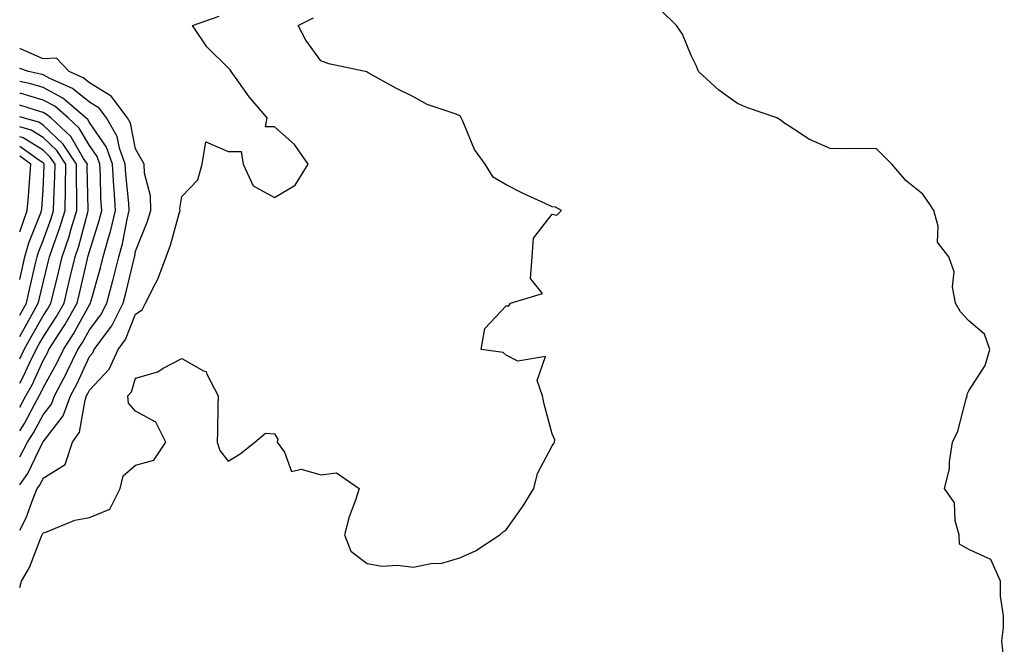
# Model space of a CAD drawing. Units: inches. Extents: x 1021283 to 1023923, y 7363898 to 7366538.
# Drawn here: x 1021283 to 1021496, y 7365818 to 7365953 of the extents above; entities that cross this region are included whole.
import ezdxf

# ---------------------------------------------------------------- set-up
doc = ezdxf.new("R2010")
doc.units = ezdxf.units.IN
doc.header["$MEASUREMENT"] = 0
doc.layers.add('Contour_10217363', color=7, linetype='Continuous', true_color=0x33496d)

msp = doc.modelspace()

# ---------------------------------------------------------------- linework, layer by layer
at = {"layer": 'Contour_10217363'}
for points in [[(1021495.68, 7365814.29, 3219), (1021495.13, 7365819, 3219), (1021495.49, 7365821.92, 3219), (1021495.53, 7365824.44, 3219), (1021494.83, 7365828.7, 3219), (1021494.86, 7365831.92, 3219), (1021492.75, 7365836.62, 3219), (1021488.05, 7365838.74, 3219), (1021486.01, 7365839.88, 3219), (1021485.96, 7365841.92, 3219), (1021485.05, 7365844.92, 3219), (1021484.95, 7365848.83, 3219), (1021482.76, 7365851.92, 3219), (1021483.82, 7365856.15, 3219), (1021483.81, 7365857.68, 3219), (1021484.51, 7365861.92, 3219), (1021485.66, 7365864.32, 3219), (1021487.41, 7365871.28, 3219), (1021487.63, 7365871.92, 3219), (1021487.68, 7365872.3, 3219), (1021488.05, 7365872.98, 3219), (1021491.52, 7365878.45, 3219), (1021492.55, 7365881.92, 3219), (1021491.4, 7365885.27, 3219), (1021488.05, 7365888.09, 3219), (1021486.18, 7365890.05, 3219), (1021485.17, 7365891.92, 3219), (1021484.52, 7365895.45, 3219), (1021484.86, 7365898.72, 3219), (1021483.67, 7365901.92, 3219), (1021481.26, 7365905.13, 3219), (1021481.39, 7365908.58, 3219), (1021480.43, 7365911.92, 3219), (1021479.49, 7365913.36, 3219), (1021478.05, 7365915.45, 3219), (1021474.51, 7365918.38, 3219), (1021471.37, 7365921.92, 3219), (1021469.71, 7365923.59, 3219), (1021468.05, 7365925.25, 3219), (1021464.67, 7365925.3, 3219), (1021461.42, 7365925.29, 3219), (1021458.05, 7365925.35, 3219), (1021453.47, 7365927.34, 3219), (1021450.8, 7365929.16, 3219), (1021448.05, 7365930.87, 3219), (1021447.47, 7365931.35, 3219), (1021446.54, 7365931.92, 3219), (1021440.22, 7365934.09, 3219), (1021438.05, 7365935.07, 3219), (1021434.03, 7365937.9, 3219), (1021429.65, 7365941.92, 3219), (1021429.2, 7365943.08, 3219), (1021428.05, 7365945.38, 3219), (1021426.15, 7365950.02, 3219), (1021424.9, 7365951.92, 3219), (1021421.42, 7365955.28, 3219)], [(1021283, 7365842.95, 3221), (1021284.39, 7365845.58, 3221), (1021285.89, 7365849.76, 3221), (1021286.81, 7365851.92, 3221), (1021287.33, 7365852.64, 3221), (1021288.05, 7365854.17, 3221), (1021292.84, 7365857.14, 3221), (1021294.43, 7365861.92, 3221), (1021295.9, 7365864.07, 3221), (1021297.11, 7365870.98, 3221), (1021297.45, 7365871.92, 3221), (1021297.67, 7365872.31, 3221), (1021298.05, 7365873.15, 3221), (1021302.3, 7365877.67, 3221), (1021304.29, 7365881.92, 3221), (1021305.87, 7365884.1, 3221), (1021308.05, 7365889.53, 3221), (1021309.49, 7365890.49, 3221), (1021310.2, 7365891.92, 3221), (1021312.3, 7365896.17, 3221), (1021312.84, 7365897.13, 3221), (1021314.64, 7365901.92, 3221), (1021315.54, 7365904.43, 3221), (1021317.43, 7365911.3, 3221), (1021317.63, 7365911.92, 3221), (1021317.61, 7365912.36, 3221), (1021318.05, 7365914.94, 3221), (1021321.45, 7365918.53, 3221), (1021322.45, 7365921.92, 3221), (1021323.23, 7365926.75, 3221), (1021328.05, 7365924.7, 3221), (1021330.84, 7365924.71, 3221), (1021331.3, 7365921.92, 3221), (1021333.42, 7365917.29, 3221), (1021338.05, 7365914.72, 3221), (1021342.52, 7365917.44, 3221), (1021345.34, 7365921.92, 3221), (1021342.36, 7365926.22, 3221), (1021338.05, 7365929.98, 3221), (1021336.12, 7365929.98, 3221), (1021336.43, 7365931.92, 3221), (1021332.57, 7365936.45, 3221), (1021330.31, 7365939.66, 3221), (1021328.67, 7365941.92, 3221), (1021328.47, 7365942.34, 3221), (1021328.05, 7365942.76, 3221), (1021323.44, 7365947.31, 3221), (1021320.33, 7365951.92, 3221), (1021326.1, 7365953.87, 3221)], [(1021283, 7365830.55, 3220), (1021283.36, 7365831.92, 3220), (1021285.09, 7365834.87, 3220), (1021287.74, 7365841.61, 3220), (1021287.88, 7365841.92, 3220), (1021287.94, 7365842.03, 3220), (1021288.05, 7365842.34, 3220), (1021288.63, 7365842.5, 3220), (1021294.89, 7365845.08, 3220), (1021298.05, 7365845.68, 3220), (1021302.48, 7365847.49, 3220), (1021304.73, 7365851.92, 3220), (1021305.32, 7365854.65, 3220), (1021308.05, 7365856.94, 3220), (1021311.97, 7365858.01, 3220), (1021314.55, 7365861.92, 3220), (1021312.39, 7365866.25, 3220), (1021308.05, 7365868.6, 3220), (1021306.47, 7365870.34, 3220), (1021306.38, 7365871.92, 3220), (1021307.17, 7365872.79, 3220), (1021308.05, 7365875.73, 3220), (1021312.85, 7365877.12, 3220), (1021314.01, 7365877.88, 3220), (1021318.05, 7365879.97, 3220), (1021322.67, 7365877.3, 3220), (1021323.28, 7365877.16, 3220), (1021323.39, 7365876.58, 3220), (1021325.89, 7365871.92, 3220), (1021325.81, 7365869.68, 3220), (1021325.76, 7365864.21, 3220), (1021325.68, 7365861.92, 3220), (1021326.23, 7365860.11, 3220), (1021328.05, 7365857.8, 3220), (1021330.59, 7365859.38, 3220), (1021333.8, 7365861.92, 3220), (1021336.1, 7365863.87, 3220), (1021338.05, 7365863.7, 3220), (1021338.73, 7365862.61, 3220), (1021338.6, 7365861.92, 3220), (1021340.19, 7365859.78, 3220), (1021341.71, 7365855.58, 3220), (1021343.83, 7365856.13, 3220), (1021348.05, 7365854.87, 3220), (1021351.45, 7365855.32, 3220), (1021356.32, 7365851.92, 3220), (1021355.54, 7365849.42, 3220), (1021354.15, 7365845.82, 3220), (1021353.19, 7365841.92, 3220), (1021354.51, 7365838.38, 3220), (1021358.05, 7365835.73, 3220), (1021361.26, 7365835.13, 3220), (1021364.59, 7365835.38, 3220), (1021368.05, 7365834.96, 3220), (1021371.84, 7365835.71, 3220), (1021374.19, 7365835.78, 3220), (1021378.05, 7365836.92, 3220), (1021381.48, 7365838.49, 3220), (1021386.71, 7365841.92, 3220), (1021387.42, 7365842.56, 3220), (1021388.05, 7365843.01, 3220), (1021391.76, 7365848.21, 3220), (1021394.02, 7365851.92, 3220), (1021394.84, 7365855.13, 3220), (1021398.05, 7365861.11, 3220), (1021398.34, 7365861.62, 3220), (1021398.49, 7365861.92, 3220), (1021398.56, 7365862.43, 3220), (1021398.05, 7365863.74, 3220), (1021396.27, 7365870.14, 3220), (1021395.96, 7365871.92, 3220), (1021394.74, 7365875.23, 3220), (1021396.58, 7365880.45, 3220), (1021390.59, 7365879.38, 3220), (1021388.05, 7365880.7, 3220), (1021387.4, 7365881.26, 3220), (1021382.71, 7365881.92, 3220), (1021383.5, 7365886.48, 3220), (1021388.05, 7365891.35, 3220), (1021388.63, 7365891.35, 3220), (1021389.04, 7365891.92, 3220), (1021395.94, 7365894.03, 3220), (1021393.36, 7365897.23, 3220), (1021393.71, 7365901.92, 3220), (1021394, 7365905.98, 3220), (1021398.05, 7365911.12, 3220), (1021399, 7365910.97, 3220), (1021400.04, 7365911.92, 3220), (1021398.76, 7365912.63, 3220), (1021398.05, 7365912.75, 3220), (1021396.49, 7365913.48, 3220), (1021391.73, 7365915.6, 3220), (1021388.05, 7365917.5, 3220), (1021385.24, 7365919.11, 3220), (1021383.54, 7365921.92, 3220), (1021381.27, 7365925.14, 3220), (1021378.7, 7365931.26, 3220), (1021378.37, 7365931.92, 3220), (1021378.27, 7365932.14, 3220), (1021378.05, 7365932.39, 3220), (1021377.25, 7365932.72, 3220), (1021371, 7365934.86, 3220), (1021368.05, 7365936.45, 3220), (1021364.38, 7365938.25, 3220), (1021358.27, 7365941.7, 3220), (1021358.05, 7365941.82, 3220), (1021357.99, 7365941.86, 3220), (1021357.61, 7365941.92, 3220), (1021349.76, 7365943.63, 3220), (1021348.05, 7365944.24, 3220), (1021344.83, 7365948.69, 3220), (1021343.13, 7365951.92, 3220), (1021346.45, 7365953.53, 3220)], [(1021283, 7365852.68, 3222), (1021284.79, 7365855.18, 3222), (1021287.91, 7365861.78, 3222), (1021287.99, 7365861.92, 3222), (1021288.05, 7365862.03, 3222), (1021292.39, 7365867.58, 3222), (1021293.99, 7365871.92, 3222), (1021295.4, 7365874.57, 3222), (1021298.05, 7365880.4, 3222), (1021298.78, 7365881.19, 3222), (1021299.12, 7365881.92, 3222), (1021301.98, 7365885.85, 3222), (1021302.91, 7365887.05, 3222), (1021305.34, 7365891.92, 3222), (1021305.9, 7365894.07, 3222), (1021307.71, 7365901.58, 3222), (1021307.8, 7365901.92, 3222), (1021307.85, 7365902.12, 3222), (1021308.05, 7365903.17, 3222), (1021310.54, 7365909.43, 3222), (1021311.33, 7365911.92, 3222), (1021311.22, 7365915.09, 3222), (1021309.97, 7365920, 3222), (1021309.88, 7365921.92, 3222), (1021309.21, 7365923.09, 3222), (1021308.05, 7365925.25, 3222), (1021306.97, 7365930.83, 3222), (1021306.32, 7365931.92, 3222), (1021302.77, 7365936.63, 3222), (1021298.05, 7365939.51, 3222), (1021296.73, 7365940.6, 3222), (1021293.69, 7365941.92, 3222), (1021290.97, 7365944.84, 3222), (1021288.05, 7365944.71, 3222), (1021283.14, 7365946.84, 3222), (1021283.01, 7365946.88, 3222), (1021283, 7365946.88, 3222)], [(1021283, 7365858.73, 3223), (1021284.72, 7365861.92, 3223), (1021286.01, 7365863.96, 3223), (1021288.05, 7365867.82, 3223), (1021289.85, 7365870.12, 3223), (1021290.51, 7365871.92, 3223), (1021293.14, 7365876.83, 3223), (1021293.27, 7365877.15, 3223), (1021295.57, 7365881.92, 3223), (1021296.54, 7365883.43, 3223), (1021298.05, 7365886.19, 3223), (1021300.56, 7365889.41, 3223), (1021301.8, 7365891.92, 3223), (1021303.12, 7365896.85, 3223), (1021303.17, 7365897.03, 3223), (1021304.42, 7365901.92, 3223), (1021305.2, 7365904.78, 3223), (1021306.18, 7365910.06, 3223), (1021306.63, 7365911.92, 3223), (1021306.54, 7365913.43, 3223), (1021305.93, 7365919.8, 3223), (1021305.81, 7365921.92, 3223), (1021304.58, 7365925.39, 3223), (1021304.09, 7365927.95, 3223), (1021301.73, 7365931.92, 3223), (1021300.15, 7365934.02, 3223), (1021298.05, 7365935.3, 3223), (1021294.44, 7365938.3, 3223), (1021289.54, 7365940.42, 3223), (1021288.05, 7365941.22, 3223), (1021287.51, 7365941.38, 3223), (1021284.88, 7365941.92, 3223), (1021283, 7365942.57, 3223)], [(1021283, 7365864.36, 3224), (1021284.02, 7365865.96, 3224), (1021286.17, 7365870.04, 3224), (1021287.21, 7365871.92, 3224), (1021287.51, 7365872.46, 3224), (1021288.05, 7365873.64, 3224), (1021291.02, 7365878.95, 3224), (1021292.44, 7365881.92, 3224), (1021294.62, 7365885.35, 3224), (1021298.05, 7365891.58, 3224), (1021298.2, 7365891.77, 3224), (1021298.27, 7365891.92, 3224), (1021298.35, 7365892.23, 3224), (1021300.42, 7365899.55, 3224), (1021301.03, 7365901.92, 3224), (1021302.15, 7365906.02, 3224), (1021302.59, 7365907.38, 3224), (1021303.67, 7365911.92, 3224), (1021303.38, 7365916.58, 3224), (1021303.32, 7365917.2, 3224), (1021303.06, 7365921.92, 3224), (1021301.74, 7365925.61, 3224), (1021298.05, 7365930.95, 3224), (1021297.69, 7365931.56, 3224), (1021297.31, 7365931.92, 3224), (1021292.35, 7365936.22, 3224), (1021288.05, 7365938.51, 3224), (1021285.4, 7365939.27, 3224), (1021283, 7365939.77, 3224)], [(1021283, 7365869.49, 3225), (1021284.35, 7365871.92, 3225), (1021285.66, 7365874.31, 3225), (1021288.05, 7365879.54, 3225), (1021288.9, 7365881.07, 3225), (1021289.31, 7365881.92, 3225), (1021291.51, 7365885.38, 3225), (1021292.73, 7365887.24, 3225), (1021295.4, 7365891.92, 3225), (1021295.92, 7365894.05, 3225), (1021297.62, 7365901.49, 3225), (1021297.72, 7365901.92, 3225), (1021297.81, 7365902.17, 3225), (1021298.05, 7365903.09, 3225), (1021300.2, 7365909.77, 3225), (1021300.72, 7365911.92, 3225), (1021300.56, 7365914.43, 3225), (1021300.43, 7365919.53, 3225), (1021300.3, 7365921.92, 3225), (1021299.71, 7365923.58, 3225), (1021298.05, 7365925.97, 3225), (1021295.86, 7365929.74, 3225), (1021293.5, 7365931.92, 3225), (1021290.58, 7365934.45, 3225), (1021288.05, 7365935.8, 3225), (1021283.29, 7365937.17, 3225), (1021283, 7365937.23, 3225)], [(1021283, 7365874.68, 3226), (1021283.81, 7365876.16, 3226), (1021285.09, 7365878.96, 3226), (1021286.54, 7365881.92, 3226), (1021287.07, 7365882.9, 3226), (1021288.05, 7365884.63, 3226), (1021290.93, 7365889.04, 3226), (1021292.58, 7365891.92, 3226), (1021293.65, 7365896.32, 3226), (1021294.01, 7365897.87, 3226), (1021294.96, 7365901.92, 3226), (1021295.74, 7365904.23, 3226), (1021297.69, 7365911.56, 3226), (1021297.8, 7365911.92, 3226), (1021297.81, 7365912.17, 3226), (1021297.61, 7365921.49, 3226), (1021297.62, 7365921.92, 3226), (1021296.78, 7365923.19, 3226), (1021294.05, 7365927.91, 3226), (1021289.7, 7365931.92, 3226), (1021288.81, 7365932.69, 3226), (1021288.05, 7365933.09, 3226), (1021286.4, 7365933.57, 3226), (1021283, 7365934.7, 3226)], [(1021283, 7365879.89, 3227), (1021283.99, 7365881.92, 3227), (1021285.43, 7365884.53, 3227), (1021288.05, 7365889.18, 3227), (1021289.13, 7365890.84, 3227), (1021289.75, 7365891.92, 3227), (1021290.3, 7365894.17, 3227), (1021291.41, 7365898.56, 3227), (1021292.21, 7365901.92, 3227), (1021293.67, 7365906.3, 3227), (1021294.11, 7365907.98, 3227), (1021295.31, 7365911.92, 3227), (1021295.34, 7365914.62, 3227), (1021295.26, 7365919.12, 3227), (1021295.3, 7365921.92, 3227), (1021292.42, 7365926.28, 3227), (1021288.05, 7365930.38, 3227), (1021287.11, 7365930.98, 3227), (1021283.72, 7365931.92, 3227), (1021283, 7365932.16, 3227)], [(1021283, 7365884.73, 3228), (1021283.8, 7365886.17, 3228), (1021285.73, 7365889.59, 3228), (1021287.02, 7365891.92, 3228), (1021287.21, 7365892.76, 3228), (1021288.05, 7365896.31, 3228), (1021289.18, 7365900.79, 3228), (1021289.46, 7365901.92, 3228), (1021290.15, 7365904.02, 3228), (1021291.7, 7365908.27, 3228), (1021292.81, 7365911.92, 3228), (1021292.88, 7365916.75, 3228), (1021292.9, 7365917.07, 3228), (1021292.97, 7365921.92, 3228), (1021291.01, 7365924.88, 3228), (1021288.05, 7365927.67, 3228), (1021285.45, 7365929.32, 3228), (1021283, 7365930, 3228)], [(1021283, 7365889.33, 3229), (1021284.46, 7365891.92, 3229), (1021285.1, 7365894.87, 3229), (1021286.37, 7365900.24, 3229), (1021286.74, 7365901.92, 3229), (1021287.03, 7365902.93, 3229), (1021288.05, 7365905.45, 3229), (1021289.78, 7365910.19, 3229), (1021290.31, 7365911.92, 3229), (1021290.34, 7365914.21, 3229), (1021290.61, 7365919.36, 3229), (1021290.65, 7365921.92, 3229), (1021289.61, 7365923.48, 3229), (1021288.05, 7365924.96, 3229), (1021283.78, 7365927.66, 3229), (1021283, 7365927.87, 3229)], [(1021283, 7365897.07, 3230), (1021284.09, 7365901.92, 3230), (1021284.98, 7365904.99, 3230), (1021287.57, 7365911.45, 3230), (1021287.74, 7365911.92, 3230), (1021287.77, 7365912.2, 3230), (1021288.05, 7365916.44, 3230), (1021288.32, 7365921.65, 3230), (1021288.32, 7365921.92, 3230), (1021288.22, 7365922.09, 3230), (1021288.05, 7365922.24, 3230), (1021287.17, 7365922.8, 3230), (1021283, 7365925.77, 3230)], [(1021283, 7365907.34, 3231), (1021284.58, 7365911.92, 3231), (1021284.9, 7365915.07, 3231), (1021285.16, 7365919.03, 3231), (1021285.43, 7365921.92, 3231), (1021283, 7365923.66, 3231)]]:
    msp.add_polyline3d(points, dxfattribs=at)

doc.saveas('drawing.dxf')
